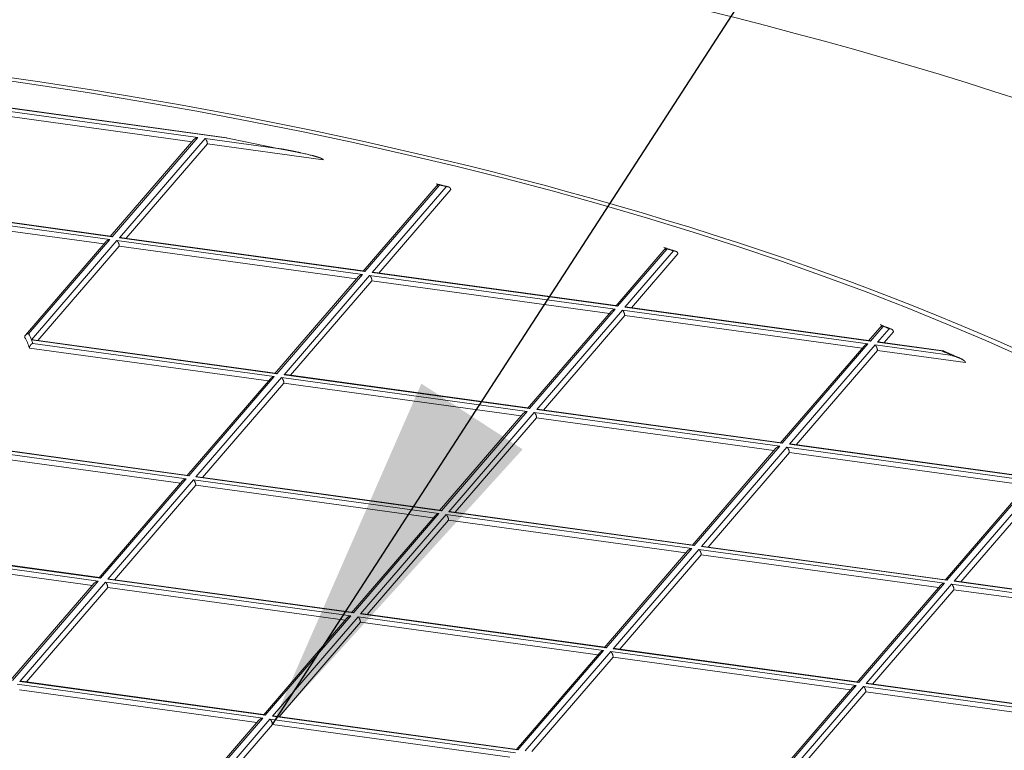
# Model space of a CAD drawing. Units: millimetres. Extents: x 0 to 594, y 0 to 420.
# Drawn here: x 434 to 442, y 223 to 229 of the extents above; entities that cross this region are included whole.
import ezdxf

# ---------------------------------------------------------------- set-up
doc = ezdxf.new("R2010")
doc.units = ezdxf.units.MM
doc.layers.add('1', color=7, linetype='Continuous', true_color=0xffffff)
doc.dimstyles.get("Standard").update_dxf_attribs({"dimtxt": 0.18, "dimasz": 0.18, "dimexe": 0.18, "dimexo": 0.0625, "dimgap": 0.09, "dimtad": 0, "dimtih": 1, "dimtoh": 1, "dimdec": 4, "dimzin": 0, "dimdsep": 46, "dimtxsty": 'Standard', "dimcen": 0.09, "dimadec": 0, "dimazin": 0, "dimtfac": 1, "dimtdec": 4, "dimtofl": 0, "dimtmove": 0, "dimatfit": 3, "dimfxl": 0, "dimtolj": 1, "dimtzin": 0, "dimarcsym": 0})

msp = doc.modelspace()

# ---------------------------------------------------------------- linework, layer by layer
at = {"layer": '1', "color": 3, "linetype": 'Continuous', "lineweight": 18}
for p, q in [((435.4656, 228.0057), (433.2472, 228.3111)), ((435.1819, 227.9732), (433.2417, 228.2403)), ((435.1973, 227.9911), (434.5141, 227.1984)), ((435.288, 228.0005), (435.883, 227.9186)), ((434.6425, 227.1846), (435.3073, 227.9559)), ((435.3073, 227.9559), (436.255, 227.8255)), ((437.1933, 227.626), (436.5797, 226.9141)), ((436.7081, 226.9003), (437.2961, 227.5825)), ((434.534, 227.1995), (432.5393, 227.4741)), ((432.5217, 227.4049), (434.4619, 227.1379)), ((434.5295, 227.1972), (434.5218, 227.2012)), ((436.5996, 226.9152), (434.5928, 227.1914)), ((434.4779, 227.1564), (433.8197, 226.3928)), ((434.5873, 227.1206), (433.9224, 226.3493)), ((436.5275, 226.8535), (434.5873, 227.1206)), ((439.0552, 227.1054), (438.6452, 226.6297)), ((438.7736, 226.616), (439.1529, 227.056)), ((436.5429, 226.8714), (435.8596, 226.0787)), ((436.5951, 226.9129), (436.5874, 226.9169)), ((438.6652, 226.6309), (436.6584, 226.9071)), ((436.6529, 226.8363), (435.988, 226.0649)), ((438.5931, 226.5692), (436.6529, 226.8363)), ((438.6607, 226.6285), (438.653, 226.6326)), ((440.7308, 226.3466), (438.7239, 226.6228)), ((438.6085, 226.5871), (437.9252, 225.7944)), ((438.7185, 226.552), (438.0536, 225.7806)), ((440.6586, 226.2849), (438.7185, 226.552)), ((440.8228, 226.4754), (440.7108, 226.3454)), ((440.8392, 226.3316), (440.9147, 226.4192)), ((435.8796, 226.0799), (433.8848, 226.3544)), ((440.6746, 226.3034), (439.9902, 225.5094)), ((440.7263, 226.3442), (440.7186, 226.3482)), ((440.7647, 226.3122), (441.3975, 226.2251)), ((441.3202, 226.2654), (440.7895, 226.3385)), ((433.853, 226.2872), (435.8074, 226.0182)), ((440.1192, 225.4963), (440.7841, 226.2676)), ((440.7841, 226.2676), (441.5031, 226.1687)), ((435.8751, 226.0775), (435.8673, 226.0815)), ((437.9452, 225.7955), (435.9504, 226.0701)), ((435.8234, 226.0367), (435.139, 225.2427)), ((435.9329, 226.0009), (435.268, 225.2296)), ((437.873, 225.7339), (435.9329, 226.0009)), ((437.8884, 225.7517), (437.2052, 224.9591)), ((437.9407, 225.7932), (437.9329, 225.7972)), ((439.9987, 225.5129), (438.0039, 225.7875)), ((437.9984, 225.7166), (437.3336, 224.9453)), ((439.9386, 225.4496), (437.9984, 225.7166)), ((435.1475, 225.2462), (433.242, 225.5085)), ((442.0764, 225.2269), (440.0695, 225.5031)), ((433.155, 225.4488), (435.0874, 225.1829)), ((439.9546, 225.4681), (439.2702, 224.6741)), ((440.064, 225.4323), (439.3992, 224.661)), ((442.0042, 225.1652), (440.064, 225.4323)), ((435.1034, 225.2014), (434.419, 224.4074)), ((435.147, 225.2462), (435.1551, 225.2422)), ((437.2252, 224.9602), (435.2304, 225.2348)), ((442.0196, 225.1831), (441.3364, 224.3904)), ((435.2128, 225.1656), (434.548, 224.3943)), ((437.153, 224.8985), (435.2128, 225.1656)), ((441.4648, 224.3766), (442.1296, 225.148)), ((437.2206, 224.9579), (437.2129, 224.9619)), ((439.2786, 224.6775), (437.2839, 224.9521)), ((437.1684, 224.9164), (436.4851, 224.1237)), ((437.2784, 224.8813), (436.6136, 224.1099)), ((439.2186, 224.6142), (437.2784, 224.8813)), ((434.3674, 224.3475), (432.4272, 224.6146)), ((434.4274, 224.4108), (432.4448, 224.6837)), ((439.2346, 224.6328), (438.5502, 223.8387)), ((441.3563, 224.3916), (439.3616, 224.6661)), ((439.344, 224.597), (438.6791, 223.8256)), ((441.2842, 224.3299), (439.344, 224.597)), ((436.5051, 224.1249), (434.5104, 224.3994)), ((441.3518, 224.3892), (441.3441, 224.3932)), ((443.4219, 224.1072), (441.4151, 224.3835)), ((434.3834, 224.366), (433.6989, 223.572)), ((434.4928, 224.3302), (433.8279, 223.5589)), ((436.433, 224.0632), (434.4928, 224.3302)), ((441.2996, 224.3478), (440.6163, 223.5551)), ((441.4096, 224.3126), (440.7447, 223.5413)), ((443.3498, 224.0456), (441.4096, 224.3126)), ((436.5006, 224.1225), (436.4929, 224.1265)), ((436.4484, 224.0811), (435.7651, 223.2884)), ((436.5584, 224.0459), (435.8935, 223.2746)), ((438.4985, 223.7789), (436.5584, 224.0459)), ((438.5586, 223.8422), (436.5638, 224.1168)), ((438.5582, 223.8423), (438.5662, 223.8382)), ((440.6363, 223.5562), (438.6415, 223.8308)), ((438.5145, 223.7974), (437.8301, 223.0034)), ((438.624, 223.7616), (437.9591, 222.9903)), ((440.5641, 223.4946), (438.624, 223.7616)), ((435.7851, 223.2895), (433.7903, 223.5641)), ((435.7129, 223.2279), (433.7728, 223.4949)), ((440.5801, 223.5131), (439.8963, 222.7197)), ((440.6318, 223.5539), (440.6241, 223.5579)), ((442.6898, 223.2736), (440.695, 223.5481)), ((440.6896, 223.4773), (440.0247, 222.706)), ((442.6297, 223.2102), (440.6896, 223.4773)), ((435.7283, 223.2457), (435.0451, 222.453)), ((435.7806, 223.2872), (435.7728, 223.2912)), ((437.8386, 223.0069), (435.8438, 223.2814)), ((435.8384, 223.2106), (435.1735, 222.4392)), ((437.7785, 222.9435), (435.8384, 223.2106)), ((437.8382, 223.0069), (437.8462, 223.0029))]:
    msp.add_line(p, q, dxfattribs=at)
at = {"layer": '1', "color": 7, "linetype": 'Continuous', "lineweight": 13}
for p, q in [((433.2224, 228.2848), (435.229, 228.0087)), ((435.459, 228.0037), (433.243, 228.3087)), ((435.229, 228.0087), (434.5295, 227.1972)), ((434.5885, 227.1891), (435.288, 228.0005)), ((437.2039, 227.6192), (436.5951, 226.9129)), ((436.6541, 226.9047), (437.2583, 227.6056)), ((432.5024, 227.4495), (434.509, 227.1733)), ((434.5295, 227.1972), (432.523, 227.4734)), ((436.5951, 226.9129), (434.5885, 227.1891)), ((434.509, 227.1733), (433.8464, 226.4046)), ((433.87, 226.3554), (434.568, 227.1652)), ((434.568, 227.1652), (436.5745, 226.889)), ((439.0642, 227.0966), (438.6607, 226.6285)), ((438.7197, 226.6204), (439.116, 227.0802)), ((436.5745, 226.889), (435.8751, 226.0775)), ((435.9341, 226.0694), (436.6336, 226.8809)), ((436.6336, 226.8809), (438.6401, 226.6047)), ((438.6607, 226.6285), (436.6541, 226.9047)), ((440.7263, 226.3442), (438.7197, 226.6204)), ((438.6401, 226.6047), (437.9407, 225.7932)), ((437.9997, 225.7851), (438.6992, 226.5966)), ((438.6992, 226.5966), (440.7057, 226.3204)), ((440.8298, 226.4643), (440.7263, 226.3442)), ((440.7853, 226.3361), (440.8787, 226.4445)), ((435.8751, 226.0775), (433.8708, 226.3534)), ((433.8813, 226.3252), (435.8545, 226.0536)), ((440.7057, 226.3204), (440.0063, 225.5089)), ((440.0653, 225.5008), (440.7647, 226.3122)), ((441.3081, 226.2641), (440.7853, 226.3361)), ((437.9407, 225.7932), (435.9341, 226.0694)), ((435.8545, 226.0536), (435.1551, 225.2422)), ((435.2141, 225.234), (435.9135, 226.0455)), ((435.9135, 226.0455), (437.9201, 225.7693)), ((437.9201, 225.7693), (437.2206, 224.9579)), ((437.2797, 224.9497), (437.9791, 225.7612)), ((437.9791, 225.7612), (439.9857, 225.485)), ((440.0063, 225.5089), (437.9997, 225.7851)), ((435.1551, 225.2422), (433.2575, 225.5034)), ((442.0719, 225.2246), (440.0653, 225.5008)), ((433.2113, 225.483), (435.1345, 225.2183)), ((439.9857, 225.485), (439.2862, 224.6735)), ((439.3453, 224.6654), (440.0447, 225.4769)), ((440.0447, 225.4769), (442.0513, 225.2007)), ((435.1345, 225.2183), (434.435, 224.4068)), ((434.494, 224.3987), (435.1935, 225.2102)), ((435.1935, 225.2102), (437.2001, 224.934)), ((437.2206, 224.9579), (435.2141, 225.234)), ((442.0513, 225.2007), (441.3518, 224.3892)), ((441.4108, 224.3811), (442.1103, 225.1926)), ((437.2001, 224.934), (436.5006, 224.1225)), ((439.2862, 224.6735), (437.2797, 224.9497)), ((436.5596, 224.1144), (437.2591, 224.9259)), ((437.2591, 224.9259), (439.2657, 224.6497)), ((432.4079, 224.6592), (434.4145, 224.383)), ((434.435, 224.4068), (432.4285, 224.683)), ((439.2657, 224.6497), (438.5662, 223.8382)), ((438.6252, 223.8301), (439.3247, 224.6415)), ((439.3247, 224.6415), (441.3313, 224.3654)), ((441.3518, 224.3892), (439.3453, 224.6654)), ((434.4145, 224.383), (433.715, 223.5715)), ((433.774, 223.5634), (434.4735, 224.3748)), ((434.4735, 224.3748), (436.48, 224.0986)), ((436.5006, 224.1225), (434.494, 224.3987)), ((443.4174, 224.1049), (441.4108, 224.3811)), ((441.3313, 224.3654), (440.6318, 223.5539)), ((440.6908, 223.5458), (441.3903, 224.3572)), ((441.3903, 224.3572), (443.3968, 224.081)), ((436.48, 224.0986), (435.7806, 223.2872)), ((435.8396, 223.279), (436.5391, 224.0905)), ((436.5391, 224.0905), (438.5456, 223.8143)), ((438.5662, 223.8382), (436.5596, 224.1144)), ((438.5456, 223.8143), (437.8462, 223.0029)), ((437.9052, 222.9947), (438.6047, 223.8062)), ((438.6047, 223.8062), (440.6112, 223.53)), ((440.6318, 223.5539), (438.6252, 223.8301)), ((435.7806, 223.2872), (433.774, 223.5634)), ((433.7534, 223.5395), (435.76, 223.2633)), ((440.6112, 223.53), (439.9118, 222.7185)), ((439.9708, 222.7104), (440.6702, 223.5219)), ((440.6702, 223.5219), (442.6768, 223.2457)), ((442.6974, 223.2696), (440.6908, 223.5458)), ((435.76, 223.2633), (435.0606, 222.4518)), ((435.1196, 222.4437), (435.819, 223.2552)), ((435.819, 223.2552), (437.8256, 222.979)), ((437.8462, 223.0029), (435.8396, 223.279))]:
    msp.add_line(p, q, dxfattribs=at)
at = {"layer": '1', "color": 3, "linetype": 'Continuous', "lineweight": 18}
for centre, major_axis, start_param, end_param in [((426.723, 220.7542), (-24.0623, -0.0852), 3.383461, 6.525053), ((426.723, 220.7542), (-20.3749, -0.0722), 3.383461, 6.525053), ((426.723, 220.7542), (20.3124, 0.0719), 6.03373, 9.00055), ((426.7229, 220.7828), (-19.8615, -0.0703), 4.231614, 4.255527), ((431.3747, 226.1509), (2.4988, 0.0089), 0.126919, 0.217195), ((426.723, 220.7542), (-24.0623, -0.0852), 0.241868, 3.383461)]:
    msp.add_ellipse(centre, major_axis=major_axis, ratio=0.403371, start_param=start_param, end_param=end_param, dxfattribs=at)
at = {"layer": '1', "color": 7, "linetype": 'Continuous', "lineweight": 13}
for centre, major_axis, start_param, end_param in [((426.7229, 220.7828), (-19.8615, -0.0703), 4.151839, 4.155065), ((426.7229, 220.7828), (-19.8615, -0.0703), 4.037141, 4.040475), ((426.7229, 220.7828), (-19.8615, -0.0703), 3.917585, 3.92109), ((431.3746, 226.1795), (2.53, 0.009), 0.164459, 0.213673), ((431.3746, 226.1795), (2.53, 0.009), 0.134566, 0.162496), ((426.7229, 220.7828), (-19.8615, -0.0703), 3.879609, 3.886262)]:
    msp.add_ellipse(centre, major_axis=major_axis, ratio=0.403371, start_param=start_param, end_param=end_param, dxfattribs=at)
at = {"layer": '1', "color": 3, "linetype": 'Continuous', "lineweight": 18}
for points, weights in [([(435.229, 228.0087), (435.2167, 228.0062), (435.2053, 228.0001), (435.1974, 227.9912)], [1, 0.886625916551, 0.839079660305, 0.857361231261]), ([(435.288, 228.0005), (435.2993, 227.9912), (435.3073, 227.9727), (435.3073, 227.9559)], [1, 0.804737854124, 0.804737854124, 1]), ([(434.5885, 227.1891), (434.594, 227.1901), (434.5994, 227.1904), (434.6046, 227.1898)], [1, 0.946531736825, 0.907704586776, 0.883518549852]), ([(434.4783, 227.1568), (434.4861, 227.1653), (434.4972, 227.171), (434.509, 227.1733)], [0.855578496783, 0.842747622007, 0.890888123079, 1]), ([(434.5873, 227.1206), (434.5872, 227.1373), (434.5792, 227.1558), (434.568, 227.1652)], [1, 0.804737854124, 0.804737854124, 1]), ([(436.5745, 226.889), (436.5623, 226.8866), (436.5508, 226.8805), (436.543, 226.8715)], [1, 0.886625916551, 0.839079660305, 0.857361231261]), ([(436.6529, 226.8363), (436.6528, 226.853), (436.6448, 226.8715), (436.6336, 226.8809)], [1, 0.804737854124, 0.804737854124, 1]), ([(436.6541, 226.9047), (436.6596, 226.9058), (436.665, 226.9061), (436.6702, 226.9055)], [1, 0.946531736825, 0.907704586775, 0.883518549852]), ([(438.7197, 226.6204), (438.7252, 226.6215), (438.7306, 226.6218), (438.7358, 226.6212)], [1, 0.946531736825, 0.907704586775, 0.883518549852]), ([(438.6401, 226.6047), (438.6279, 226.6022), (438.6164, 226.5961), (438.6085, 226.5872)], [1, 0.886625916551, 0.839079660304, 0.857361231261]), ([(438.6992, 226.5966), (438.7104, 226.5872), (438.7184, 226.5687), (438.7185, 226.552)], [1, 0.804737854124, 0.804737854124, 1]), ([(433.8851, 226.3544), (433.8801, 226.355), (433.8749, 226.3549), (433.8696, 226.3539)], [0.888654704668, 0.912091225802, 0.949206324246, 1]), ([(440.675, 226.3038), (440.6829, 226.3123), (440.694, 226.318), (440.7057, 226.3204)], [0.855578496783, 0.842747622007, 0.890888123079, 1]), ([(440.7647, 226.3122), (440.776, 226.3029), (440.784, 226.2844), (440.7841, 226.2676)], [1, 0.804737854124, 0.804737854124, 1]), ([(440.7853, 226.3361), (440.7907, 226.3372), (440.7962, 226.3375), (440.8014, 226.3368)], [1, 0.946531736825, 0.907704586775, 0.883518549852]), ([(435.9507, 226.0701), (435.9454, 226.0708), (435.9397, 226.0705), (435.9341, 226.0694)], [0.880998640383, 0.904966916394, 0.944634036266, 1]), ([(435.8238, 226.0371), (435.8317, 226.0456), (435.8428, 226.0513), (435.8545, 226.0536)], [0.855578496783, 0.842747622007, 0.890888123079, 1]), ([(435.9329, 226.0009), (435.9328, 226.0177), (435.9248, 226.0362), (435.9135, 226.0455)], [1, 0.804737854124, 0.804737854124, 1]), ([(437.9201, 225.7693), (437.9078, 225.7669), (437.8964, 225.7608), (437.8885, 225.7518)], [1, 0.886625916551, 0.839079660305, 0.857361231261]), ([(437.9791, 225.7612), (437.9904, 225.7518), (437.9984, 225.7334), (437.9984, 225.7166)], [1, 0.804737854124, 0.804737854124, 1]), ([(437.9997, 225.7851), (438.0051, 225.7861), (438.0106, 225.7864), (438.0157, 225.7858)], [1, 0.946531736825, 0.907704586776, 0.883518549853]), ([(439.9915, 225.5108), (439.9952, 225.5145), (440.0006, 225.5136), (440.0063, 225.5089)], [0.855578496784, 0.842747622006, 0.890888123079, 1]), ([(440.0653, 225.5008), (440.0707, 225.5018), (440.0762, 225.5021), (440.0813, 225.5015)], [1, 0.946531736825, 0.907704586775, 0.883518549852]), ([(439.955, 225.4685), (439.9629, 225.477), (439.9739, 225.4827), (439.9857, 225.485)], [0.855578496783, 0.842747622007, 0.890888123079, 1]), ([(440.064, 225.4323), (440.064, 225.4491), (440.056, 225.4675), (440.0447, 225.4769)], [1, 0.804737854124, 0.804737854124, 1]), ([(435.1038, 225.2018), (435.1117, 225.2103), (435.1227, 225.216), (435.1345, 225.2183)], [0.855578496783, 0.842747622007, 0.890888123079, 1]), ([(435.2128, 225.1656), (435.2128, 225.1823), (435.2048, 225.2008), (435.1935, 225.2102)], [1, 0.804737854124, 0.804737854124, 1]), ([(435.2307, 225.2347), (435.2253, 225.2354), (435.2197, 225.2352), (435.2141, 225.234)], [0.880998640383, 0.904966916394, 0.944634036266, 1]), ([(437.2001, 224.934), (437.1878, 224.9316), (437.1763, 224.9255), (437.1685, 224.9165)], [1, 0.886625916551, 0.839079660305, 0.857361231261]), ([(437.2797, 224.9497), (437.2851, 224.9508), (437.2905, 224.9511), (437.2957, 224.9505)], [1, 0.946531736825, 0.907704586776, 0.883518549852]), ([(437.2591, 224.9259), (437.2704, 224.9165), (437.2784, 224.898), (437.2784, 224.8813)], [1, 0.804737854124, 0.804737854124, 1]), ([(439.235, 224.6332), (439.2428, 224.6416), (439.2539, 224.6473), (439.2657, 224.6497)], [0.855578496783, 0.842747622007, 0.890888123079, 1]), ([(439.2714, 224.6755), (439.2752, 224.6792), (439.2806, 224.6783), (439.2862, 224.6735)], [0.855578496783, 0.842747622007, 0.890888123079, 1]), ([(439.344, 224.597), (439.3439, 224.6137), (439.3359, 224.6322), (439.3247, 224.6415)], [1, 0.804737854124, 0.804737854124, 1]), ([(439.3619, 224.6661), (439.3565, 224.6668), (439.3509, 224.6665), (439.3453, 224.6654)], [0.880998640383, 0.904966916394, 0.944634036266, 1]), ([(434.3838, 224.3664), (434.3916, 224.3749), (434.4027, 224.3806), (434.4145, 224.383)], [0.855578496783, 0.842747622007, 0.890888123079, 1]), ([(434.4202, 224.4087), (434.424, 224.4125), (434.4293, 224.4116), (434.435, 224.4068)], [0.855578496783, 0.842747622007, 0.890888123079, 1]), ([(434.4928, 224.3302), (434.4927, 224.347), (434.4847, 224.3655), (434.4735, 224.3748)], [1, 0.804737854124, 0.804737854124, 1]), ([(434.5107, 224.3994), (434.5053, 224.4001), (434.4997, 224.3998), (434.494, 224.3987)], [0.880998640383, 0.904966916394, 0.944634036266, 1]), ([(441.4108, 224.3811), (441.4163, 224.3822), (441.4217, 224.3825), (441.4269, 224.3818)], [1, 0.946531736825, 0.907704586776, 0.883518549852]), ([(441.3313, 224.3654), (441.319, 224.3629), (441.3075, 224.3568), (441.2997, 224.3479)], [1, 0.886625916551, 0.839079660305, 0.857361231261]), ([(441.3903, 224.3572), (441.4015, 224.3479), (441.4095, 224.3294), (441.4096, 224.3126)], [1, 0.804737854124, 0.804737854124, 1]), ([(436.48, 224.0986), (436.4678, 224.0962), (436.4563, 224.0901), (436.4485, 224.0811)], [1, 0.886625916551, 0.839079660305, 0.857361231261]), ([(436.5391, 224.0905), (436.5503, 224.0812), (436.5583, 224.0627), (436.5584, 224.0459)], [1, 0.804737854124, 0.804737854124, 1]), ([(436.5596, 224.1144), (436.5651, 224.1155), (436.5705, 224.1158), (436.5757, 224.1151)], [1, 0.946531736825, 0.907704586776, 0.883518549852]), ([(438.5149, 223.7978), (438.5228, 223.8063), (438.5339, 223.812), (438.5456, 223.8143)], [0.855578496783, 0.842747622007, 0.890888123079, 1]), ([(438.624, 223.7616), (438.6239, 223.7784), (438.6159, 223.7968), (438.6047, 223.8062)], [1, 0.804737854124, 0.804737854124, 1]), ([(438.6418, 223.8307), (438.6365, 223.8315), (438.6309, 223.8312), (438.6252, 223.8301)], [0.880998640383, 0.904966916394, 0.944634036266, 1]), ([(433.7906, 223.564), (433.7853, 223.5647), (433.7796, 223.5645), (433.774, 223.5634)], [0.880998640383, 0.904966916394, 0.944634036266, 1]), ([(440.5805, 223.5135), (440.5884, 223.522), (440.5995, 223.5277), (440.6112, 223.53)], [0.855578496783, 0.842747622007, 0.890888123079, 1]), ([(440.6702, 223.5219), (440.6815, 223.5125), (440.6895, 223.494), (440.6896, 223.4773)], [1, 0.804737854124, 0.804737854124, 1]), ([(440.6908, 223.5458), (440.6962, 223.5468), (440.7017, 223.5471), (440.7069, 223.5465)], [1, 0.946531736825, 0.907704586776, 0.883518549852]), ([(435.76, 223.2633), (435.7477, 223.2609), (435.7363, 223.2548), (435.7284, 223.2458)], [1, 0.886625916551, 0.839079660305, 0.857361231261]), ([(435.819, 223.2552), (435.8303, 223.2458), (435.8383, 223.2273), (435.8384, 223.2106)], [1, 0.804737854124, 0.804737854124, 1]), ([(435.8396, 223.279), (435.845, 223.2801), (435.8505, 223.2804), (435.8557, 223.2798)], [1, 0.946531736825, 0.907704586776, 0.883518549853])]:
    msp.add_rational_spline(points, weights, degree=3, dxfattribs=at)
for points, knots in [([(435.883, 227.9186), (435.8861, 227.9181), (435.8922, 227.9171), (435.9012, 227.9155), (435.91, 227.9139), (435.9187, 227.9124), (435.9273, 227.9109), (435.9357, 227.9094), (435.9439, 227.9078), (435.952, 227.9064), (435.9599, 227.9049), (435.9677, 227.9034), (435.9753, 227.902), (435.9828, 227.9006), (435.9901, 227.8991), (435.9973, 227.8978), (436.0043, 227.8964), (436.0111, 227.895), (436.0178, 227.8937), (436.0243, 227.8924), (436.0307, 227.8911), (436.0369, 227.8898), (436.043, 227.8885), (436.0489, 227.8873), (436.0547, 227.8861), (436.0603, 227.8849), (436.0657, 227.8837), (436.0765, 227.8814), (436.0922, 227.8779), (436.1124, 227.8733), (436.1311, 227.8689), (436.1484, 227.8646), (436.1605, 227.8615), (436.1678, 227.8596), (436.1709, 227.8588), (436.1738, 227.858), (436.1768, 227.8572), (436.1796, 227.8564), (436.1824, 227.8556), (436.1852, 227.8548), (436.1879, 227.854), (436.1906, 227.8533), (436.1932, 227.8525), (436.1957, 227.8518), (436.1982, 227.851), (436.2007, 227.8503), (436.2031, 227.8496), (436.2054, 227.8488), (436.2077, 227.8481), (436.2099, 227.8474), (436.2121, 227.8467), (436.2142, 227.846), (436.2163, 227.8453), (436.2183, 227.8447), (436.2202, 227.844), (436.2221, 227.8433), (436.224, 227.8427), (436.2258, 227.842), (436.2275, 227.8414), (436.2292, 227.8408), (436.2309, 227.8402), (436.2324, 227.8395), (436.234, 227.8389), (436.2354, 227.8383), (436.2369, 227.8377), (436.2382, 227.8372), (436.2395, 227.8366), (436.2408, 227.836), (436.242, 227.8355), (436.2432, 227.8349), (436.2443, 227.8344), (436.2453, 227.8339), (436.2463, 227.8333), (436.2473, 227.8328), (436.2481, 227.8323), (436.249, 227.8318), (436.2497, 227.8313), (436.2505, 227.8309), (436.2511, 227.8304), (436.2518, 227.8299), (436.2523, 227.8295), (436.2528, 227.829), (436.2533, 227.8286), (436.2537, 227.8282), (436.2541, 227.8278), (436.2544, 227.8274), (436.2546, 227.827), (436.2548, 227.8266), (436.2549, 227.8262), (436.255, 227.8259), (436.255, 227.8256), (436.255, 227.8255)], [0, 0, 0, 0, 0.024347, 0.048284, 0.071812, 0.09493, 0.117639, 0.139939, 0.161829, 0.183309, 0.20438, 0.225041, 0.245292, 0.265134, 0.284566, 0.303588, 0.3222, 0.340403, 0.358196, 0.375578, 0.392551, 0.409114, 0.425267, 0.44101, 0.456343, 0.471266, 0.485779, 0.499883, 0.557502, 0.611299, 0.661275, 0.707429, 0.749764, 0.758014, 0.766123, 0.77409, 0.781916, 0.789601, 0.797144, 0.804546, 0.811806, 0.818926, 0.825904, 0.832742, 0.839438, 0.845993, 0.852407, 0.858681, 0.864814, 0.870806, 0.876657, 0.882368, 0.887938, 0.893368, 0.898657, 0.903807, 0.908816, 0.913686, 0.918415, 0.923006, 0.927456, 0.931768, 0.93594, 0.939974, 0.943869, 0.947627, 0.951246, 0.954728, 0.958072, 0.96128, 0.964352, 0.967289, 0.97009, 0.972758, 0.975293, 0.977695, 0.979967, 0.98211, 0.984125, 0.986015, 0.987782, 0.98943, 0.990962, 0.992384, 0.993701, 0.994922, 0.996055, 0.997113, 0.998111, 0.999067, 1, 1, 1, 1]), ([(437.2039, 227.6192), (437.2038, 227.6193), (437.2035, 227.6196), (437.2032, 227.62), (437.2028, 227.6204), (437.2025, 227.6207), (437.2021, 227.621), (437.2018, 227.6213), (437.2015, 227.6216), (437.2012, 227.6219), (437.2009, 227.6221), (437.2006, 227.6223), (437.2003, 227.6226), (437.2001, 227.6228), (437.1998, 227.6229), (437.1996, 227.6231), (437.1994, 227.6232), (437.1992, 227.6234), (437.199, 227.6235), (437.1988, 227.6236), (437.198, 227.6241), (437.1967, 227.6246), (437.195, 227.6249), (437.1936, 227.6248), (437.1922, 227.6243), (437.1911, 227.6234), (437.1901, 227.6223), (437.1894, 227.6211), (437.189, 227.6202), (437.1888, 227.6195), (437.1885, 227.6189), (437.1883, 227.6182), (437.1881, 227.6174), (437.188, 227.6166), (437.1878, 227.6158), (437.1877, 227.615), (437.1876, 227.6142), (437.1875, 227.6133), (437.1874, 227.6124), (437.1874, 227.6114), (437.1874, 227.6105), (437.1873, 227.6098), (437.1873, 227.6095)], [0, 0, 0, 0, 0.017632, 0.034767, 0.051404, 0.067542, 0.083183, 0.098326, 0.112972, 0.127119, 0.140769, 0.15392, 0.166574, 0.178731, 0.190389, 0.20155, 0.212213, 0.222379, 0.232047, 0.241217, 0.24989, 0.340729, 0.423714, 0.498927, 0.568513, 0.633252, 0.693341, 0.749025, 0.768906, 0.788395, 0.80751, 0.826274, 0.844708, 0.862835, 0.880681, 0.89827, 0.91563, 0.932789, 0.949775, 0.966618, 0.98335, 1, 1, 1, 1]), ([(437.2583, 227.6056), (437.2586, 227.6057), (437.2592, 227.6058), (437.26, 227.6059), (437.2608, 227.606), (437.2617, 227.606), (437.2624, 227.6061), (437.2632, 227.6061), (437.2639, 227.6061), (437.2646, 227.6062), (437.2653, 227.6062), (437.266, 227.6062), (437.2666, 227.6061), (437.2673, 227.6061), (437.2678, 227.6061), (437.2684, 227.6061), (437.269, 227.606), (437.2695, 227.606), (437.27, 227.6059), (437.2705, 227.6059), (437.2709, 227.6058), (437.2724, 227.6056), (437.2747, 227.6052), (437.2779, 227.6044), (437.2807, 227.6033), (437.2829, 227.6023), (437.2845, 227.6014), (437.2856, 227.6007), (437.2867, 227.6), (437.2877, 227.5992), (437.2887, 227.5984), (437.2896, 227.5976), (437.2904, 227.5967), (437.2912, 227.5958), (437.2919, 227.5949), (437.2926, 227.594), (437.2932, 227.593), (437.2938, 227.592), (437.2943, 227.591), (437.2947, 227.59), (437.2951, 227.5889), (437.2954, 227.5879), (437.2956, 227.5868), (437.2958, 227.5857), (437.296, 227.5847), (437.2961, 227.5836), (437.2961, 227.5829), (437.2961, 227.5825)], [0, 0, 0, 0, 0.01655, 0.032671, 0.048363, 0.063626, 0.078459, 0.092864, 0.106839, 0.120385, 0.133501, 0.146189, 0.158447, 0.170276, 0.181676, 0.192647, 0.203188, 0.213301, 0.222984, 0.232238, 0.241064, 0.24946, 0.317925, 0.382335, 0.442727, 0.499147, 0.526745, 0.553887, 0.580583, 0.606844, 0.632682, 0.658107, 0.683133, 0.707772, 0.732038, 0.755946, 0.77951, 0.802745, 0.825669, 0.848297, 0.870648, 0.89274, 0.914592, 0.936224, 0.957655, 0.978907, 1, 1, 1, 1]), ([(439.0642, 227.0966), (439.0641, 227.0968), (439.0638, 227.0971), (439.0635, 227.0976), (439.0632, 227.098), (439.0628, 227.0984), (439.0625, 227.0988), (439.0622, 227.0991), (439.0619, 227.0994), (439.0617, 227.0997), (439.0614, 227.1), (439.0611, 227.1003), (439.0609, 227.1005), (439.0607, 227.1007), (439.0604, 227.1009), (439.0602, 227.1011), (439.06, 227.1013), (439.0598, 227.1015), (439.0597, 227.1016), (439.059, 227.1021), (439.0579, 227.1028), (439.0563, 227.1034), (439.055, 227.1035), (439.0538, 227.1032), (439.0528, 227.1025), (439.0519, 227.1015), (439.0513, 227.1005), (439.0509, 227.0996), (439.0506, 227.0991), (439.0504, 227.0985), (439.0502, 227.0978), (439.0501, 227.0972), (439.0499, 227.0965), (439.0498, 227.0957), (439.0496, 227.095), (439.0495, 227.0942), (439.0494, 227.0934), (439.0494, 227.0925), (439.0493, 227.0916), (439.0493, 227.0907), (439.0492, 227.0898), (439.0492, 227.0892), (439.0492, 227.0889)], [0, 0, 0, 0, 0.018627, 0.036695, 0.054206, 0.071159, 0.087554, 0.10339, 0.118669, 0.13339, 0.147553, 0.161158, 0.174205, 0.186695, 0.198626, 0.21, 0.220816, 0.231074, 0.240774, 0.249917, 0.340888, 0.423875, 0.498952, 0.56912, 0.634032, 0.693876, 0.748892, 0.767938, 0.786556, 0.804763, 0.822581, 0.840031, 0.857135, 0.873918, 0.890406, 0.906626, 0.922606, 0.938377, 0.953969, 0.969415, 0.984747, 1, 1, 1, 1]), ([(439.116, 227.0802), (439.1163, 227.0802), (439.1169, 227.0803), (439.1177, 227.0803), (439.1185, 227.0804), (439.1193, 227.0804), (439.1201, 227.0805), (439.1209, 227.0805), (439.1216, 227.0805), (439.1223, 227.0805), (439.123, 227.0805), (439.1236, 227.0805), (439.1243, 227.0804), (439.1249, 227.0804), (439.1255, 227.0803), (439.126, 227.0803), (439.1266, 227.0802), (439.1271, 227.0802), (439.1276, 227.0801), (439.1281, 227.08), (439.1285, 227.08), (439.1303, 227.0797), (439.1333, 227.079), (439.1373, 227.0775), (439.1406, 227.0759), (439.1434, 227.074), (439.1458, 227.072), (439.1478, 227.0699), (439.1492, 227.068), (439.1501, 227.0666), (439.1506, 227.0656), (439.1511, 227.0645), (439.1515, 227.0635), (439.1519, 227.0625), (439.1522, 227.0614), (439.1524, 227.0603), (439.1526, 227.0593), (439.1528, 227.0582), (439.1529, 227.0571), (439.1529, 227.0563), (439.1529, 227.056)], [0, 0, 0, 0, 0.016469, 0.032517, 0.048144, 0.063351, 0.078136, 0.092501, 0.106445, 0.119968, 0.13307, 0.145751, 0.158011, 0.16985, 0.181269, 0.192267, 0.202844, 0.213, 0.222735, 0.23205, 0.240944, 0.249418, 0.339868, 0.423189, 0.499471, 0.566301, 0.630199, 0.691304, 0.749773, 0.773401, 0.796808, 0.820008, 0.843016, 0.865847, 0.888516, 0.91104, 0.933434, 0.955714, 0.977897, 1, 1, 1, 1]), ([(440.8298, 226.4643), (440.8297, 226.4645), (440.8295, 226.4648), (440.8292, 226.4653), (440.8289, 226.4658), (440.8286, 226.4662), (440.8283, 226.4667), (440.8281, 226.4671), (440.8278, 226.4675), (440.8276, 226.4678), (440.8273, 226.4681), (440.8271, 226.4685), (440.8269, 226.4688), (440.8266, 226.469), (440.8264, 226.4693), (440.8262, 226.4696), (440.826, 226.4698), (440.8258, 226.47), (440.8256, 226.4702), (440.8255, 226.4704), (440.8253, 226.4706), (440.8251, 226.4707), (440.825, 226.4709), (440.8248, 226.471), (440.8247, 226.4711), (440.8243, 226.4714), (440.8236, 226.4719), (440.8228, 226.4723), (440.8219, 226.4725), (440.821, 226.4725), (440.82, 226.4721), (440.8193, 226.4713), (440.8187, 226.4704), (440.8184, 226.4697), (440.8182, 226.4692), (440.818, 226.4686), (440.8178, 226.4681), (440.8176, 226.4675), (440.8175, 226.4668), (440.8174, 226.4662), (440.8173, 226.4655), (440.8171, 226.4647), (440.8171, 226.464), (440.817, 226.4632), (440.8169, 226.4624), (440.8169, 226.4615), (440.8169, 226.4607), (440.8168, 226.4598), (440.8168, 226.4591), (440.8168, 226.4588)], [0, 0, 0, 0, 0.018848, 0.037263, 0.055243, 0.072789, 0.089902, 0.10658, 0.122824, 0.138635, 0.154011, 0.168954, 0.183462, 0.197537, 0.211178, 0.224385, 0.237158, 0.249498, 0.261404, 0.272876, 0.283915, 0.29452, 0.304692, 0.31443, 0.323735, 0.332607, 0.391146, 0.446494, 0.498674, 0.569442, 0.634557, 0.694188, 0.748559, 0.767048, 0.785059, 0.802611, 0.819723, 0.836415, 0.85271, 0.868633, 0.884208, 0.899465, 0.914431, 0.929139, 0.943621, 0.957912, 0.972047, 0.986064, 1, 1, 1, 1]), ([(433.8141, 226.3767), (433.8141, 226.3769), (433.8141, 226.3773), (433.8141, 226.3779), (433.8141, 226.3785), (433.8142, 226.3792), (433.8142, 226.3798), (433.8143, 226.3804), (433.8144, 226.381), (433.8145, 226.3816), (433.8147, 226.3823), (433.8148, 226.3829), (433.815, 226.3835), (433.8151, 226.3841), (433.8153, 226.3847), (433.8155, 226.3853), (433.8158, 226.3859), (433.816, 226.3865), (433.8163, 226.3871), (433.8165, 226.3877), (433.8168, 226.3883), (433.8171, 226.3889), (433.8175, 226.3895), (433.8178, 226.3901), (433.8182, 226.3906), (433.8185, 226.3912), (433.8189, 226.3918), (433.8193, 226.3923), (433.8198, 226.3929), (433.8202, 226.3934), (433.8206, 226.3939), (433.8211, 226.3944), (433.8216, 226.395), (433.8221, 226.3955), (433.8226, 226.396), (433.8231, 226.3964), (433.8237, 226.3969), (433.8243, 226.3974), (433.8249, 226.3979), (433.8255, 226.3983), (433.8262, 226.3988), (433.8269, 226.3993), (433.8277, 226.3998), (433.8285, 226.4003), (433.8294, 226.4007), (433.8303, 226.4012), (433.8313, 226.4016), (433.8323, 226.4021), (433.8333, 226.4025), (433.8344, 226.4029), (433.8356, 226.4032), (433.8368, 226.4035), (433.838, 226.4038), (433.8393, 226.4041), (433.8406, 226.4043), (433.842, 226.4045), (433.8434, 226.4046), (433.8449, 226.4046), (433.8459, 226.4046), (433.8464, 226.4046)], [0, 0, 0, 0, 0.013386, 0.026819, 0.040299, 0.053828, 0.067405, 0.081032, 0.094708, 0.108434, 0.122211, 0.13604, 0.14992, 0.163852, 0.177837, 0.191876, 0.205968, 0.220114, 0.234315, 0.248572, 0.262883, 0.277251, 0.291676, 0.306157, 0.320696, 0.335293, 0.349948, 0.364662, 0.379435, 0.394268, 0.40916, 0.424113, 0.439127, 0.454202, 0.469338, 0.484536, 0.499797, 0.515276, 0.531444, 0.548301, 0.565847, 0.584085, 0.603012, 0.622631, 0.642941, 0.663943, 0.685637, 0.708023, 0.731101, 0.754872, 0.779335, 0.804492, 0.830341, 0.856884, 0.88412, 0.91205, 0.940673, 0.96999, 1, 1, 1, 1]), ([(440.8787, 226.4445), (440.879, 226.4445), (440.8795, 226.4445), (440.8802, 226.4446), (440.881, 226.4446), (440.8817, 226.4446), (440.8824, 226.4447), (440.8831, 226.4447), (440.8838, 226.4446), (440.8845, 226.4446), (440.8852, 226.4446), (440.8859, 226.4446), (440.8866, 226.4445), (440.8872, 226.4444), (440.8879, 226.4444), (440.8885, 226.4443), (440.8891, 226.4442), (440.8897, 226.4441), (440.8903, 226.444), (440.8909, 226.4439), (440.8915, 226.4438), (440.8921, 226.4437), (440.8926, 226.4435), (440.8932, 226.4434), (440.8937, 226.4433), (440.8942, 226.4431), (440.8947, 226.443), (440.8952, 226.4428), (440.8957, 226.4426), (440.8962, 226.4425), (440.8967, 226.4423), (440.8971, 226.4421), (440.8976, 226.442), (440.898, 226.4418), (440.8984, 226.4416), (440.8989, 226.4414), (440.8993, 226.4412), (440.8997, 226.4411), (440.9, 226.4409), (440.9004, 226.4407), (440.9008, 226.4405), (440.9011, 226.4403), (440.9015, 226.4401), (440.9018, 226.4399), (440.9022, 226.4397), (440.9025, 226.4395), (440.9028, 226.4394), (440.9034, 226.439), (440.9043, 226.4384), (440.9054, 226.4375), (440.9065, 226.4366), (440.9075, 226.4357), (440.9084, 226.4348), (440.9093, 226.4338), (440.9101, 226.4328), (440.9108, 226.4317), (440.9115, 226.4307), (440.9121, 226.4296), (440.9127, 226.4285), (440.9132, 226.4273), (440.9136, 226.4262), (440.9139, 226.4251), (440.9142, 226.4239), (440.9144, 226.4227), (440.9146, 226.4216), (440.9147, 226.4204), (440.9147, 226.4196), (440.9147, 226.4192)], [0, 0, 0, 0, 0.014585, 0.029005, 0.043258, 0.057346, 0.071268, 0.085024, 0.098614, 0.112038, 0.125297, 0.13839, 0.151318, 0.16408, 0.176676, 0.189107, 0.201372, 0.213472, 0.225406, 0.237175, 0.248779, 0.260217, 0.27149, 0.282598, 0.293541, 0.304319, 0.314931, 0.325379, 0.335662, 0.34578, 0.355734, 0.365522, 0.375147, 0.384607, 0.393902, 0.403033, 0.412, 0.420803, 0.429442, 0.437917, 0.446229, 0.454377, 0.462362, 0.470183, 0.477841, 0.485337, 0.49267, 0.49984, 0.529237, 0.558227, 0.58682, 0.615026, 0.642855, 0.67032, 0.697431, 0.7242, 0.75064, 0.776763, 0.802584, 0.828115, 0.853371, 0.878368, 0.903119, 0.927642, 0.951952, 0.976065, 1, 1, 1, 1]), ([(433.853, 226.2872), (433.853, 226.2874), (433.853, 226.2878), (433.853, 226.2883), (433.853, 226.2889), (433.8531, 226.2895), (433.8531, 226.29), (433.8532, 226.2906), (433.8532, 226.2912), (433.8533, 226.2918), (433.8534, 226.2924), (433.8535, 226.293), (433.8536, 226.2936), (433.8537, 226.2942), (433.8539, 226.2948), (433.854, 226.2954), (433.8542, 226.296), (433.8544, 226.2966), (433.8546, 226.2972), (433.8548, 226.2979), (433.855, 226.2985), (433.8552, 226.2991), (433.8554, 226.2997), (433.8557, 226.3003), (433.8559, 226.301), (433.8562, 226.3016), (433.8565, 226.3022), (433.8568, 226.3028), (433.8571, 226.3034), (433.8574, 226.304), (433.8577, 226.3047), (433.858, 226.3053), (433.8584, 226.3059), (433.8588, 226.3065), (433.8591, 226.3071), (433.8595, 226.3077), (433.8599, 226.3083), (433.8603, 226.3089), (433.8607, 226.3095), (433.8612, 226.3101), (433.8616, 226.3107), (433.8621, 226.3113), (433.8626, 226.3119), (433.8631, 226.3125), (433.8636, 226.3131), (433.8642, 226.3138), (433.8648, 226.3144), (433.8655, 226.3151), (433.8662, 226.3158), (433.8669, 226.3165), (433.8677, 226.3172), (433.8685, 226.3179), (433.8693, 226.3186), (433.8702, 226.3193), (433.8711, 226.32), (433.8721, 226.3207), (433.8731, 226.3213), (433.8742, 226.322), (433.8753, 226.3226), (433.8764, 226.3232), (433.8776, 226.3238), (433.8788, 226.3243), (433.8801, 226.3248), (433.8809, 226.3251), (433.8813, 226.3252)], [0, 0, 0, 0, 0.011307, 0.022654, 0.034044, 0.045479, 0.05696, 0.068489, 0.080067, 0.091697, 0.10338, 0.115118, 0.126913, 0.138766, 0.150678, 0.162652, 0.174689, 0.18679, 0.198957, 0.211192, 0.223495, 0.235869, 0.248315, 0.260834, 0.273427, 0.286097, 0.298844, 0.311669, 0.324574, 0.337561, 0.35063, 0.363783, 0.37702, 0.390344, 0.403755, 0.417254, 0.430843, 0.444522, 0.458294, 0.472158, 0.486116, 0.500169, 0.514822, 0.530236, 0.546411, 0.56335, 0.581054, 0.599524, 0.618762, 0.638767, 0.659542, 0.681088, 0.703404, 0.726492, 0.750354, 0.774988, 0.800398, 0.826582, 0.853541, 0.881278, 0.909791, 0.939082, 0.969151, 1, 1, 1, 1]), ([(433.8708, 226.3534), (433.8707, 226.3534), (433.8706, 226.3535), (433.8703, 226.3536), (433.87, 226.3538), (433.8696, 226.3539)], [0, 0, 0, 0, 0.171558, 0.171558, 1, 1, 1, 1]), ([(441.3975, 226.2251), (441.3983, 226.2249), (441.3999, 226.2245), (441.4022, 226.2239), (441.4045, 226.2232), (441.4067, 226.2226), (441.4088, 226.222), (441.4108, 226.2214), (441.4128, 226.2208), (441.4147, 226.2202), (441.4165, 226.2197), (441.4182, 226.2191), (441.4198, 226.2186), (441.4214, 226.2181), (441.4229, 226.2176), (441.4243, 226.2172), (441.4278, 226.216), (441.4333, 226.214), (441.4406, 226.2113), (441.4473, 226.2087), (441.4542, 226.2058), (441.4614, 226.2025), (441.4686, 226.199), (441.4752, 226.1955), (441.4802, 226.1925), (441.4841, 226.1901), (441.4868, 226.1883), (441.4893, 226.1864), (441.4913, 226.185), (441.4927, 226.1838), (441.4937, 226.1829), (441.4947, 226.1821), (441.4956, 226.1812), (441.4964, 226.1804), (441.4972, 226.1796), (441.498, 226.1788), (441.4987, 226.178), (441.4993, 226.1772), (441.4999, 226.1764), (441.5005, 226.1756), (441.501, 226.1749), (441.5014, 226.1741), (441.5018, 226.1734), (441.5021, 226.1727), (441.5024, 226.172), (441.5027, 226.1713), (441.5028, 226.1706), (441.503, 226.17), (441.5031, 226.1693), (441.5031, 226.1689), (441.5031, 226.1687)], [0, 0, 0, 0, 0.021491, 0.042286, 0.062386, 0.081789, 0.100496, 0.118507, 0.135822, 0.15244, 0.168363, 0.183588, 0.198118, 0.211951, 0.225087, 0.237527, 0.249271, 0.319066, 0.383744, 0.443308, 0.49776, 0.569947, 0.635644, 0.694884, 0.747709, 0.775941, 0.802059, 0.826082, 0.848034, 0.858523, 0.868627, 0.87835, 0.887697, 0.896675, 0.905291, 0.913551, 0.921466, 0.929045, 0.936299, 0.943242, 0.949889, 0.956255, 0.962362, 0.968229, 0.973883, 0.97935, 0.984661, 0.989849, 0.99495, 1, 1, 1, 1])]:
    msp.add_open_spline(points, degree=3, knots=knots, dxfattribs=at)
for points, degree in [([(436.0344, 227.8895), (435.9248, 227.9125)], 1), ([(437.2877, 227.6019), (437.1777, 227.6292)], 1), ([(439.1435, 227.0756), (439.0387, 227.1089)], 1), ([(440.9048, 226.439), (440.8058, 226.4791)], 1), ([(433.8696, 226.3539), (433.8697, 226.3544), (433.8699, 226.3549), (433.87, 226.3554)], 3), ([(441.4548, 226.2053), (441.3142, 226.267)], 1)]:
    msp.add_open_spline(points, degree=degree, dxfattribs=at)

# ---------------------------------------------------------------- leaders
at = {"layer": '1', "color": 1, "linetype": 'Continuous', "lineweight": 13}
msp.add_leader([(435.8384, 223.2106), (446.1921, 239.1825), (449.1921, 239.1825)], dimstyle='Standard', override={"dimasz": 3}, dxfattribs=at)

doc.saveas('drawing.dxf')
